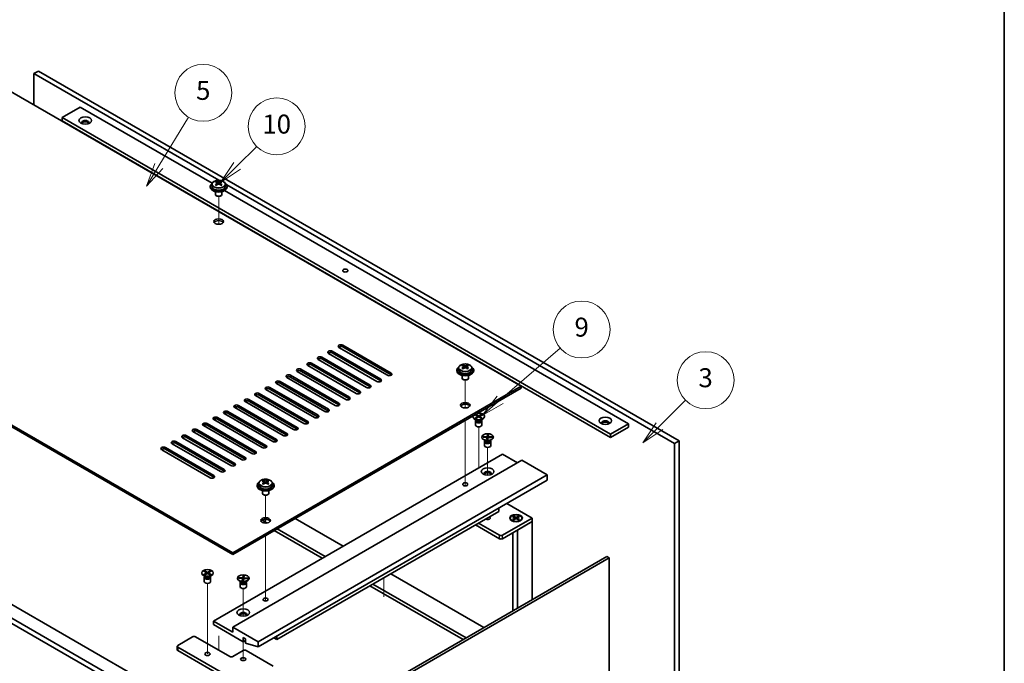
# Model space of a CAD drawing. Units: millimetres. Extents: x 65 to 8923, y 36 to 1317.
# Drawn here: x 1358 to 1825, y 483 to 789 of the extents above; entities that cross this region are included whole.
import ezdxf

# ---------------------------------------------------------------- set-up
doc = ezdxf.new("R2010")
doc.units = ezdxf.units.MM
doc.header["$LTSCALE"] = 4.5
for name, color, linetype, lineweight in [('Border (ISO)', 7, 'Continuous', 35), ('Tweak Trail (ISO)', 7, 'Continuous', 18), ('Visible (ISO)', 7, 'Continuous', 35), ('Visible Narrow (ISO)', 7, 'Continuous', 25)]:
    doc.layers.add(name, color=color, linetype=linetype, lineweight=lineweight)
doc.layers.add('Symbol (TK)', color=100, linetype='Continuous', lineweight=18, true_color=0x00ff3f)
doc.styles.add('Note Text (TK2)', font='txt')

# ---------------------------------------------------------------- blocks, each defined once
blk = doc.blocks.new('図面枠 tk図枠')
at = {"layer": 'Border (ISO)'}
blk.add_line((405.5, 289), (405.5, 8), dxfattribs=at)
blk = doc.blocks.new('バルーン10')
at = {"layer": 'Symbol (TK)', "color": 100, "true_color": 0x00ff40}
for p, q in [((365.9, 129.76), (368.64, 132.49)), ((365.55, 130.12), (364.13, 128)), ((365.9, 129.76), (364.13, 128)), ((364.13, 128), (366.25, 129.41))]:
    blk.add_line(p, q, dxfattribs=at)
at = {"layer": 'Symbol (TK)'}
blk.add_circle((370.75, 134.6), 3, dxfattribs=at)
at = {"layer": 'Symbol (TK)', "color": 7, "insert": (370.75, 134.6), "char_height": 2, "attachment_point": 5, "line_spacing_factor": 0.25, "style": 'Note Text (TK2)'}
blk.add_mtext('3', dxfattribs=at)
blk = doc.blocks.new('バルーン11')
at = {"layer": 'Symbol (TK)', "color": 100, "true_color": 0x00ff40}
for p, q in [((352.85, 132.5), (359.17, 137.96)), ((352.52, 132.88), (350.96, 130.86)), ((352.85, 132.5), (350.96, 130.86)), ((350.96, 130.86), (353.18, 132.12))]:
    blk.add_line(p, q, dxfattribs=at)
at = {"layer": 'Symbol (TK)'}
blk.add_circle((361.44, 139.92), 3, dxfattribs=at)
at = {"layer": 'Symbol (TK)', "color": 7, "insert": (361.44, 139.91), "char_height": 2, "attachment_point": 5, "line_spacing_factor": 0.25, "style": 'Note Text (TK2)'}
blk.add_mtext('9', dxfattribs=at)
blk = doc.blocks.new('バルーン12')
at = {"layer": 'Symbol (TK)', "color": 100, "true_color": 0x00ff40}
for p, q in [((324.61, 158.93), (326.66, 160.97)), ((324.26, 159.28), (322.84, 157.16)), ((324.61, 158.93), (322.84, 157.16)), ((322.84, 157.16), (324.96, 158.57))]:
    blk.add_line(p, q, dxfattribs=at)
at = {"layer": 'Symbol (TK)'}
blk.add_circle((328.77, 163.09), 3, dxfattribs=at)
at = {"layer": 'Symbol (TK)', "color": 7, "insert": (328.77, 163.07), "char_height": 2, "attachment_point": 5, "line_spacing_factor": 0.25, "style": 'Note Text (TK2)'}
blk.add_mtext('10', dxfattribs=at)
blk = doc.blocks.new('バルーン13')
at = {"layer": 'Symbol (TK)', "color": 100, "true_color": 0x00ff40}
for p, q in [((318.18, 160.45), (321.31, 165.6)), ((317.75, 160.71), (316.88, 158.32)), ((318.18, 160.45), (316.88, 158.32)), ((316.88, 158.32), (318.61, 160.19))]:
    blk.add_line(p, q, dxfattribs=at)
at = {"layer": 'Symbol (TK)'}
blk.add_circle((322.86, 168.16), 3, dxfattribs=at)
at = {"layer": 'Symbol (TK)', "color": 7, "insert": (322.86, 168.16), "char_height": 2, "attachment_point": 5, "line_spacing_factor": 0.25, "style": 'Note Text (TK2)'}
blk.add_mtext('5', dxfattribs=at)
blk = doc.blocks.new('A$C73C23635')
at = {"layer": 'Tweak Trail (ISO)'}
for p, q in [((373.82, 442.82), (373.82, 456.05)), ((373.82, 442.82), (373.82, 456.05)), ((490.84, 355.65), (490.84, 368.89)), ((490.84, 355.65), (490.84, 368.89)), ((490.84, 336.4), (490.84, 349.81)), ((490.84, 336.75), (490.84, 349.81)), ((497.21, 329.55), (497.21, 346.7)), ((490.84, 320.42), (490.84, 336.75)), ((501.45, 323.79), (501.45, 336.9)), ((490.84, 320.07), (490.84, 336.4)), ((497.21, 327.15), (497.21, 329.55)), ((490.84, 318.68), (490.84, 320.42)), ((490.84, 318.68), (490.84, 320.07)), ((396.09, 300.95), (396.09, 314.18)), ((396.09, 300.95), (396.09, 314.18)), ((501.45, 303.42), (501.45, 303.47)), ((396.09, 281.7), (396.09, 295.1)), ((396.09, 282.04), (396.09, 295.1)), ((396.09, 265.71), (396.09, 282.04)), ((396.09, 265.37), (396.09, 281.7)), ((368.51, 255.25), (368.51, 272.4)), ((452.23, 266.02), (452.23, 275.05)), ((385.48, 256.83), (385.48, 269.95)), ((396.09, 263.98), (396.09, 265.71)), ((396.09, 263.98), (396.09, 265.37)), ((368.51, 238.92), (368.51, 255.25)), ((373.82, 247.48), (373.82, 240.73)), ((373.82, 247.13), (373.82, 240.73)), ((385.48, 236.47), (385.48, 244.69))]:
    blk.add_line(p, q, dxfattribs=at)
at = {"layer": 'Visible (ISO)'}
for p, q in [((517.36, 365.93), (238.41, 526.99)), ((288.26, 515.56), (286.14, 514.33)), ((286.14, 514.33), (286.14, 499.43)), ((373.86, 463.69), (286.14, 514.33)), ((288.26, 515.56), (592.31, 340.01)), ((308.06, 498.41), (299.57, 493.51)), ((308.06, 498.41), (370.66, 462.27)), ((299.57, 493.51), (299.57, 491.88)), ((559.79, 343.28), (299.57, 493.51)), ((299.57, 491.88), (559.79, 341.64)), ((372.77, 462.64), (372.77, 463.13)), ((374.86, 462.64), (374.86, 463.13)), ((369.82, 460.85), (369.82, 460.44)), ((370.67, 461.81), (370.67, 460.85)), ((372.32, 458.3), (372.32, 456.97)), ((372.76, 461.32), (372.77, 461.33)), ((372.98, 462.41), (373.29, 462.23)), ((372.99, 461.63), (372.99, 462.37)), ((374.34, 462.23), (374.65, 462.41)), ((374.65, 461.63), (374.65, 462.37)), ((374.86, 461.33), (374.87, 461.32)), ((375.32, 458.3), (375.32, 456.97)), ((376.65, 458.81), (568.27, 348.18)), ((376.97, 461.81), (376.97, 460.85)), ((590.19, 338.79), (377.66, 461.49)), ((377.82, 460.85), (377.82, 460.44)), ((372.93, 456.26), (372.76, 456.36)), ((374.7, 456.26), (374.88, 456.36)), ((101.58, 447.99), (380.53, 286.94)), ((380.53, 286.12), (101.58, 447.18)), ((38.44, 392.8), (379.69, 195.78)), ((377.56, 194.55), (36.31, 391.57)), ((453.9, 371.14), (430.92, 384.41)), ((432.68, 385.43), (455.66, 372.16)), ((455.66, 371.34), (432.68, 384.61)), ((444, 365.42), (421.02, 378.69)), ((422.78, 379.71), (445.76, 366.45)), ((445.76, 365.63), (422.78, 378.9)), ((448.95, 368.28), (425.97, 381.55)), ((427.73, 382.57), (450.71, 369.3)), ((450.71, 368.49), (427.73, 381.75)), ((412.88, 374), (435.87, 360.73)), ((439.05, 362.57), (416.07, 375.83)), ((417.83, 376.86), (440.82, 363.59)), ((440.82, 362.77), (417.83, 376.04)), ((487.69, 374.64), (487.69, 373.69)), ((489.79, 374.16), (489.8, 374.17)), ((489.8, 375.48), (489.8, 375.97)), ((490.01, 375.25), (490.32, 375.07)), ((490.01, 374.47), (490.01, 375.21)), ((491.37, 375.07), (491.68, 375.25)), ((491.67, 374.47), (491.67, 375.21)), ((491.89, 375.48), (491.89, 375.97)), ((491.89, 374.17), (491.9, 374.16)), ((493.99, 374.64), (493.99, 373.69)), ((87.09, 371.24), (348.01, 220.6)), ((429.15, 356.85), (406.17, 370.12)), ((407.93, 371.14), (430.92, 357.87)), ((430.92, 357.06), (407.93, 370.32)), ((434.1, 359.71), (411.12, 372.98)), ((435.87, 359.91), (412.88, 373.18)), ((486.84, 373.69), (486.84, 373.28)), ((489.34, 371.14), (489.34, 369.81)), ((489.96, 369.1), (489.78, 369.2)), ((491.73, 369.1), (491.9, 369.2)), ((492.34, 371.14), (492.34, 369.81)), ((494.84, 373.69), (494.84, 373.28)), ((380.53, 286.94), (517.36, 365.93)), ((517.36, 365.12), (380.53, 286.12)), ((398.04, 365.42), (421.02, 352.16)), ((421.02, 351.34), (398.04, 364.61)), ((424.2, 353.99), (401.22, 367.26)), ((402.99, 368.28), (425.97, 355.01)), ((425.97, 354.2), (402.99, 367.47)), ((517.36, 365.12), (517.36, 365.93)), ((414.3, 348.28), (391.32, 361.55)), ((393.09, 362.57), (416.07, 349.3)), ((416.07, 348.48), (393.09, 361.75)), ((419.25, 351.14), (396.27, 364.4)), ((404.4, 342.56), (381.42, 355.83)), ((383.19, 356.85), (406.17, 343.58)), ((406.17, 342.77), (383.19, 356.03)), ((409.35, 345.42), (386.37, 358.69)), ((388.14, 359.71), (411.12, 346.44)), ((411.12, 345.62), (388.14, 358.89)), ((373.29, 351.14), (396.27, 337.87)), ((399.45, 339.7), (376.47, 352.97)), ((378.24, 353.99), (401.22, 340.73)), ((401.22, 339.91), (378.24, 353.18)), ((494.46, 351.65), (494.46, 351.52)), ((495.51, 352.41), (495.89, 352.63)), ((496.83, 351.65), (495.51, 352.41)), ((495.51, 350.88), (496.83, 351.65)), ((495.51, 350.88), (495.97, 351.06)), ((495.89, 350.67), (495.51, 350.88)), ((495.89, 352.63), (497.21, 351.86)), ((495.89, 352.63), (496.34, 352.27)), ((497.21, 351.43), (495.89, 350.67)), ((495.97, 351.06), (496.26, 350.88)), ((496.34, 352.27), (496.05, 352.1)), ((496.34, 352.27), (496.64, 351.75)), ((496.83, 351.65), (496.83, 351.21)), ((496.83, 351.43), (496.92, 351.27)), ((497.21, 351.86), (498.53, 352.63)), ((497.21, 351.43), (497.21, 351.86)), ((498.53, 350.67), (497.21, 351.43)), ((497.49, 351.27), (497.58, 351.43)), ((498.9, 352.41), (497.58, 351.65)), ((497.58, 351.65), (497.58, 351.21)), ((497.58, 351.65), (498.9, 350.88)), ((497.77, 351.75), (498.07, 352.27)), ((498.07, 352.27), (498.53, 352.63)), ((498.37, 352.1), (498.07, 352.27)), ((498.15, 350.88), (498.45, 351.06)), ((498.45, 351.06), (498.9, 350.88)), ((498.53, 352.63), (498.9, 352.41)), ((498.9, 350.88), (498.53, 350.67)), ((499.96, 351.65), (499.96, 351.52)), ((389.55, 333.99), (366.57, 347.26)), ((368.34, 348.28), (391.32, 335.01)), ((391.32, 334.19), (368.34, 347.46)), ((394.5, 336.85), (371.52, 350.12)), ((396.27, 337.05), (373.29, 350.32)), ((496.16, 349.88), (495.26, 350.4)), ((495.71, 349.48), (495.71, 347.56)), ((495.95, 350.01), (495.8, 349.79)), ((495.96, 350), (495.96, 349.89)), ((498.26, 349.88), (499.15, 350.4)), ((498.46, 350), (498.46, 349.89)), ((498.47, 350.01), (498.61, 349.79)), ((498.71, 349.48), (498.71, 347.56)), ((568.27, 348.18), (559.79, 343.28)), ((568.27, 346.54), (559.79, 341.64)), ((568.27, 348.18), (568.27, 346.54)), ((379.65, 328.27), (356.67, 341.54)), ((358.44, 342.56), (381.42, 329.29)), ((381.42, 328.48), (358.44, 341.75)), ((384.6, 331.13), (361.62, 344.4)), ((363.39, 345.42), (386.37, 332.15)), ((386.37, 331.34), (363.39, 344.6)), ((498.7, 341.85), (498.7, 341.73)), ((499.3, 341.82), (499.36, 342.13)), ((501.16, 341.71), (499.3, 341.82)), ((499.36, 342.13), (500, 342)), ((499.36, 342.13), (501.21, 342.02)), ((500, 342), (499.96, 341.78)), ((500, 342), (500.26, 341.76)), ((500.96, 340.64), (501.16, 341.71)), ((501.16, 341.71), (501.16, 340.91)), ((501.21, 342.02), (501.41, 343.09)), ((501.21, 342.02), (501.21, 341.01)), ((501.22, 341.06), (501.34, 342.62)), ((501.34, 342.62), (501.41, 343.09)), ((501.85, 342.59), (501.34, 342.62)), ((501.41, 343.09), (501.94, 343.06)), ((501.69, 341.68), (501.49, 340.61)), ((503.54, 341.57), (501.69, 341.68)), ((501.94, 343.06), (501.74, 341.99)), ((501.74, 341.99), (501.74, 341.68)), ((501.74, 341.99), (503.6, 341.87)), ((502.69, 341.62), (502.96, 341.82)), ((502.92, 341.6), (502.96, 341.82)), ((502.96, 341.82), (503.6, 341.87)), ((503.6, 341.87), (503.54, 341.57)), ((504.2, 341.85), (504.2, 341.73)), ((559.79, 341.64), (559.79, 343.28)), ((348.54, 336.85), (371.52, 323.58)), ((374.7, 325.42), (351.72, 338.68)), ((353.49, 339.7), (376.47, 326.44)), ((376.47, 325.62), (353.49, 338.89)), ((500.4, 340.09), (499.51, 340.6)), ((499.95, 339.68), (499.95, 337.77)), ((500.19, 340.21), (500.05, 339.99)), ((500.2, 340.2), (500.2, 340.09)), ((500.96, 340.64), (501.03, 340.92)), ((501.49, 340.61), (500.96, 340.64)), ((501.03, 340.92), (501.54, 340.89)), ((501.16, 341.01), (501.21, 341.01)), ((501.21, 341.01), (501.22, 341.06)), ((501.22, 341.06), (501.57, 341.04)), ((502.5, 340.09), (503.39, 340.6)), ((502.7, 340.2), (502.7, 340.09)), ((502.71, 340.21), (502.85, 339.99)), ((502.95, 339.68), (502.95, 337.77)), ((592.31, 340.01), (590.19, 338.79)), ((590.19, 194.27), (590.19, 338.79)), ((592.31, 340.01), (592.31, 195.49)), ((369.75, 322.56), (346.77, 335.83)), ((371.52, 322.76), (348.54, 336.03)), ((371.34, 254.48), (508.52, 333.68)), ((508.52, 333.68), (515.59, 329.6)), ((380.53, 251.63), (517.71, 330.83)), ((517.71, 330.83), (529.73, 323.89)), ((392.56, 244.69), (529.73, 323.89)), ((529.73, 323.89), (529.73, 321.44)), ((392.09, 318.99), (392.09, 318.58)), ((392.56, 242.24), (529.73, 321.44)), ((392.94, 319.94), (392.94, 318.99)), ((395.04, 320.77), (395.04, 321.26)), ((395.04, 319.46), (395.04, 319.46)), ((395.26, 320.55), (395.57, 320.37)), ((395.26, 319.76), (395.26, 320.5)), ((396.61, 320.37), (396.92, 320.55)), ((396.92, 319.76), (396.92, 320.5)), ((397.14, 320.77), (397.14, 321.26)), ((397.14, 319.46), (397.14, 319.46)), ((399.24, 319.94), (399.24, 318.99)), ((400.09, 318.99), (400.09, 318.58)), ((394.59, 316.44), (394.59, 315.11)), ((395.21, 314.39), (395.03, 314.5)), ((396.97, 314.39), (397.15, 314.5)), ((397.59, 316.44), (397.59, 315.11)), ((510.57, 310.37), (522.66, 303.39)), ((401.39, 245.71), (506.75, 306.53)), ((506.75, 306.53), (506.75, 308.17)), ((513.26, 304.15), (513.64, 304.37)), ((514.58, 303.39), (513.26, 304.15)), ((513.64, 304.37), (514.09, 304.01)), ((513.64, 304.37), (514.96, 303.61)), ((514.09, 304.01), (513.8, 303.84)), ((514.09, 304.01), (514.39, 303.5)), ((514.96, 303.61), (516.28, 304.37)), ((516.65, 304.15), (515.33, 303.39)), ((515.52, 303.5), (515.82, 304.01)), ((515.82, 304.01), (516.28, 304.37)), ((516.11, 303.84), (515.82, 304.01)), ((516.28, 304.37), (516.65, 304.15)), ((396.81, 301.02), (394.5, 302.35)), ((410.06, 303.17), (432.86, 290)), ((495.72, 300.17), (507.11, 293.59)), ((507.11, 295.23), (497.14, 300.98)), ((522.66, 303.39), (508.52, 295.23)), ((508.52, 293.59), (522.66, 301.76)), ((512.21, 303.39), (512.21, 303.27)), ((513.45, 301.89), (513.01, 302.15)), ((513.26, 302.63), (514.58, 303.39)), ((513.26, 302.63), (513.72, 302.8)), ((513.64, 302.41), (513.26, 302.63)), ((514.96, 303.17), (513.64, 302.41)), ((513.72, 302.8), (514.01, 302.63)), ((514.58, 303.39), (514.58, 302.96)), ((514.58, 303.17), (514.67, 303.01)), ((514.96, 303.61), (514.96, 303.17)), ((516.28, 302.41), (514.96, 303.17)), ((515.24, 303.01), (515.33, 303.17)), ((515.33, 303.39), (515.33, 302.96)), ((515.33, 303.39), (516.65, 302.63)), ((515.59, 297.68), (522.66, 301.76)), ((515.9, 302.63), (516.19, 302.8)), ((516.19, 302.8), (516.65, 302.63)), ((516.65, 302.63), (516.28, 302.41)), ((516.46, 301.89), (516.9, 302.15)), ((517.71, 303.39), (517.71, 303.27)), ((522.66, 301.76), (522.66, 303.39)), ((522.66, 301.76), (522.66, 264.65)), ((400.16, 297.45), (422.96, 284.29)), ((424.37, 285.1), (401.57, 298.27)), ((513.46, 296.44), (513.46, 259.33)), ((515.59, 297.68), (515.59, 260.57)), ((380.53, 286.12), (380.53, 286.94)), ((420.87, 205.88), (558.05, 285.08)), ((559.11, 284.47), (558.05, 285.08)), ((559.11, 284.47), (421.94, 205.27)), ((559.11, 145.66), (559.11, 284.47)), ((365.76, 277.34), (365.76, 277.22)), ((367.46, 275.58), (366.57, 276.1)), ((366.82, 278.11), (367.19, 278.32)), ((368.14, 277.34), (366.82, 278.11)), ((366.82, 276.58), (368.14, 277.34)), ((366.82, 276.58), (367.27, 276.75)), ((367.19, 276.37), (366.82, 276.58)), ((367.25, 275.7), (367.11, 275.49)), ((367.19, 278.32), (368.51, 277.56)), ((367.19, 278.32), (367.65, 277.97)), ((368.51, 277.13), (367.19, 276.37)), ((367.26, 275.7), (367.26, 275.59)), ((367.27, 276.75), (367.57, 276.58)), ((367.65, 277.97), (367.36, 277.8)), ((367.65, 277.97), (367.95, 277.45)), ((368.14, 277.34), (368.14, 276.91)), ((368.14, 277.13), (368.23, 276.96)), ((368.51, 277.56), (369.83, 278.32)), ((368.51, 277.13), (368.51, 277.56)), ((369.83, 276.37), (368.51, 277.13)), ((368.8, 276.96), (368.89, 277.13)), ((370.21, 278.11), (368.89, 277.34)), ((368.89, 277.34), (368.89, 276.91)), ((368.89, 277.34), (370.21, 276.58)), ((369.08, 277.45), (369.38, 277.97)), ((369.38, 277.97), (369.83, 278.32)), ((369.67, 277.8), (369.38, 277.97)), ((369.46, 276.58), (369.75, 276.75)), ((369.56, 275.58), (370.46, 276.1)), ((369.75, 276.75), (370.21, 276.58)), ((369.76, 275.7), (369.76, 275.59)), ((369.77, 275.7), (369.92, 275.49)), ((369.83, 278.32), (370.21, 278.11)), ((370.21, 276.58), (369.83, 276.37)), ((371.26, 277.34), (371.26, 277.22)), ((385.25, 275.06), (385.44, 276.14)), ((385.26, 274.11), (385.37, 275.67)), ((385.37, 275.67), (385.44, 276.14)), ((385.89, 275.64), (385.37, 275.67)), ((385.44, 276.14), (385.97, 276.1)), ((385.97, 276.1), (385.78, 275.03)), ((455.49, 276.94), (499.72, 251.4)), ((367.01, 275.18), (367.01, 273.26)), ((370.01, 275.18), (370.01, 273.26)), ((382.73, 274.9), (382.73, 274.77)), ((383.33, 274.87), (383.39, 275.18)), ((385.19, 274.76), (383.33, 274.87)), ((383.39, 275.18), (384.03, 275.04)), ((383.39, 275.18), (385.25, 275.06)), ((384.43, 273.13), (383.54, 273.65)), ((383.98, 272.73), (383.98, 270.81)), ((384.03, 275.04), (384, 274.83)), ((384.03, 275.04), (384.3, 274.81)), ((384.22, 273.26), (384.08, 273.04)), ((384.23, 273.25), (384.23, 273.14)), ((385, 273.69), (385.19, 274.76)), ((385, 273.69), (385.06, 273.96)), ((385.53, 273.65), (385, 273.69)), ((385.06, 273.96), (385.58, 273.93)), ((385.19, 274.76), (385.19, 273.96)), ((385.19, 274.06), (385.25, 274.05)), ((385.25, 275.06), (385.25, 274.05)), ((385.25, 274.05), (385.26, 274.11)), ((385.26, 274.11), (385.61, 274.09)), ((385.72, 274.73), (385.53, 273.65)), ((387.58, 274.61), (385.72, 274.73)), ((385.78, 275.03), (385.78, 274.72)), ((385.78, 275.03), (387.63, 274.92)), ((386.53, 273.13), (387.43, 273.65)), ((386.73, 274.67), (386.99, 274.87)), ((386.73, 273.25), (386.73, 273.14)), ((386.74, 273.26), (386.89, 273.04)), ((386.95, 274.65), (386.99, 274.87)), ((386.98, 272.73), (386.98, 270.81)), ((386.99, 274.87), (387.63, 274.92)), ((387.63, 274.92), (387.58, 274.61)), ((388.23, 274.9), (388.23, 274.77)), ((445.59, 271.22), (489.82, 245.69)), ((491.23, 246.5), (447, 272.04)), ((380.53, 249.18), (371.34, 254.48)), ((371.34, 254.48), (371.34, 252.85)), ((371.34, 252.85), (385.48, 244.69)), ((392.56, 244.69), (380.53, 251.63)), ((380.53, 251.63), (380.53, 249.18)), ((354.37, 242.97), (361.44, 247.05)), ((362.86, 247.05), (379.12, 237.66)), ((385.48, 244.69), (385.48, 246.73)), ((385.48, 246.73), (386.62, 246.07)), ((385.48, 244.69), (386.62, 245.34)), ((386.62, 246.07), (386.62, 244.03)), ((386.62, 244.03), (392.56, 242.24)), ((392.56, 242.24), (392.56, 244.69)), ((401.39, 245.71), (399.98, 246.52)), ((401.39, 247.34), (401.39, 245.71)), ((354.08, 242.56), (354.08, 240.93)), ((385.48, 224.19), (354.37, 242.15)), ((354.37, 240.52), (385.48, 222.56)), ((380.53, 237.66), (385.48, 240.52)), ((386.9, 240.52), (399.63, 233.17))]:
    blk.add_line(p, q, dxfattribs=at)
for centre, major_axis in [((310.53, 492.08), (3, 0)), ((373.82, 444.11), (-2.25, 0)), ((433.92, 420.84), (1.23, 0)), ((490.84, 356.95), (-2.25, 0)), ((557.31, 349.6), (3, 0)), ((501.45, 341.85), (-2.75, 0)), ((501.45, 325.52), (3, 0)), ((490.84, 319.39), (1.23, 0)), ((514.96, 303.39), (-3, 0)), ((514.96, 303.39), (2.75, 0)), ((396.09, 302.25), (-2.25, 0)), ((368.51, 277.34), (-2.75, 0)), ((385.48, 274.9), (-2.75, 0)), ((396.09, 264.69), (1.23, 0)), ((385.48, 258.57), (3, 0)), ((368.51, 238.89), (-1.23, 0)), ((385.48, 236.44), (-1.23, 0))]:
    blk.add_ellipse(centre, major_axis=major_axis, ratio=0.57735, dxfattribs=at)
for centre, major_axis, start_param, end_param in [((310.53, 491.06), (1.75, 0), 5.811297, 9.896666), ((310.53, 490.45), (1.75, 0), 0.307887, 2.833706), ((372.51, 456.5), (3.97, 6.87), 0.738767, 0.832029), ((373.56, 455.6), (-4.07, 7.05), 5.634546, 5.727011), ((374.08, 455.9), (4.07, -7.05), 2.492954, 2.585419), ((373.56, 455.9), (4.07, 7.05), 0.556174, 0.648639), ((375.12, 456.5), (3.97, -6.87), 2.309563, 2.402826), ((374.08, 455.6), (-4.07, -7.05), 3.697767, 3.790232), ((373.82, 460.85), (-4, 0), 5.561933, 10.14603), ((373.82, 460.44), (-4, 0), 0, 3.141593), ((373.82, 460.85), (3.15, 0), 3.141593, 6.283185), ((373.56, 455.9), (4.07, 7.05), 0.922157, 1.014622), ((372.51, 454.99), (-3.97, 6.87), 5.451156, 5.544418), ((374.08, 455.6), (-4.07, -7.05), 4.06375, 4.156215), ((372.25, 461.63), (-0.74, 0), 2.356194, 2.443987), ((372.25, 461.63), (0.74, 0), 5.764286, 6.283185), ((373.82, 462.53), (-0.74, 0), 0.785398, 2.356194), ((373.56, 455.6), (-4.07, 7.05), 5.268563, 5.361028), ((375.39, 461.63), (-0.74, 0), 0, 0.518899), ((375.39, 461.63), (-0.74, 0), 0.697605, 0.785398), ((374.08, 455.9), (4.07, -7.05), 2.12697, 2.219435), ((375.12, 454.99), (-3.97, -6.87), 3.88036, 3.973622), ((373.82, 456.97), (-1.5, 0), 0, 3.141593), ((373.82, 456.77), (-1.25, 0), 0.785398, 2.356194), ((373.82, 443.3), (2.25, 0), 0.319687, 2.821905), ((431.8, 384.92), (-1.25, 0), 3.926991, 7.068583), ((431.8, 384.1), (-1.25, 0), 3.926991, 5.681921), ((421.9, 379.2), (-1.25, 0), 3.926991, 7.068583), ((421.9, 378.39), (-1.25, 0), 3.926991, 5.681921), ((426.85, 382.06), (-1.25, 0), 3.926991, 7.068583), ((426.85, 381.24), (-1.25, 0), 3.926991, 5.681921), ((412, 373.49), (-1.25, 0), 3.926991, 7.068583), ((416.95, 376.35), (-1.25, 0), 3.926991, 7.068583), ((416.95, 375.53), (-1.25, 0), 3.926991, 5.681921), ((490.84, 373.69), (-4, 0), 5.561933, 10.14603), ((489.53, 369.34), (3.97, 6.87), 0.738767, 0.832029), ((490.58, 368.44), (-4.07, 7.05), 5.634546, 5.727011), ((490.58, 368.74), (4.07, 7.05), 0.922157, 1.014622), ((489.53, 367.83), (-3.97, 6.87), 5.451156, 5.544418), ((491.1, 368.74), (4.07, -7.05), 2.492954, 2.585419), ((491.1, 368.44), (-4.07, -7.05), 4.06375, 4.156215), ((489.27, 374.47), (-0.74, 0), 2.356194, 2.443987), ((489.27, 374.47), (0.74, 0), 5.764286, 6.283185), ((490.84, 375.37), (-0.74, 0), 0.785398, 2.356194), ((490.58, 368.74), (4.07, 7.05), 0.556174, 0.648639), ((490.58, 368.44), (-4.07, 7.05), 5.268563, 5.361028), ((492.41, 374.47), (-0.74, 0), 0, 0.518899), ((492.41, 374.47), (-0.74, 0), 0.697605, 0.785398), ((492.15, 369.34), (3.97, -6.87), 2.309563, 2.402826), ((491.1, 368.44), (-4.07, -7.05), 3.697767, 3.790232), ((491.1, 368.74), (4.07, -7.05), 2.12697, 2.219435), ((492.15, 367.83), (-3.97, -6.87), 3.88036, 3.973622), ((407.05, 370.63), (-1.25, 0), 3.926991, 7.068583), ((407.05, 369.81), (-1.25, 0), 3.926991, 5.681921), ((412, 372.67), (-1.25, 0), 3.926991, 5.681921), ((449.83, 368.79), (1.25, 0), 3.926991, 7.068583), ((454.78, 371.65), (1.25, 0), 3.926991, 7.068583), ((454.78, 370.83), (-1.25, 0), 3.742857, 3.926991), ((490.84, 373.28), (-4, 0), 0, 3.141593), ((490.84, 373.69), (3.15, 0), 3.141593, 6.283185), ((490.84, 369.81), (-1.5, 0), 0, 3.141593), ((397.15, 364.91), (-1.25, 0), 3.926991, 7.068583), ((397.15, 364.1), (-1.25, 0), 3.926991, 5.681921), ((402.1, 367.77), (-1.25, 0), 3.926991, 7.068583), ((402.1, 366.96), (-1.25, 0), 3.926991, 5.681921), ((444.88, 365.93), (1.25, 0), 3.926991, 7.068583), ((444.88, 365.12), (-1.25, 0), 3.742857, 3.926991), ((449.83, 367.98), (-1.25, 0), 3.742857, 3.926991), ((490.84, 369.61), (-1.25, 0), 0.785398, 2.356194), ((387.25, 359.2), (-1.25, 0), 3.926991, 7.068583), ((392.2, 362.06), (-1.25, 0), 3.926991, 7.068583), ((392.2, 361.24), (-1.25, 0), 3.926991, 5.681921), ((434.98, 360.22), (1.25, 0), 3.926991, 7.068583), ((434.98, 359.4), (-1.25, 0), 3.742857, 3.926991), ((439.93, 363.08), (1.25, 0), 3.926991, 7.068583), ((439.93, 362.26), (-1.25, 0), 3.742857, 3.926991), ((382.3, 356.34), (-1.25, 0), 3.926991, 7.068583), ((382.3, 355.52), (-1.25, 0), 3.926991, 5.681921), ((387.25, 358.38), (-1.25, 0), 3.926991, 5.681921), ((430.03, 357.36), (1.25, 0), 3.926991, 7.068583), ((430.03, 356.55), (-1.25, 0), 3.742857, 3.926991), ((490.84, 356.14), (2.25, 0), 0.319687, 2.821905), ((372.4, 350.63), (-1.25, 0), 3.926991, 7.068583), ((372.4, 349.81), (-1.25, 0), 3.926991, 5.681921), ((377.35, 353.48), (-1.25, 0), 3.926991, 7.068583), ((377.35, 352.67), (-1.25, 0), 3.926991, 5.681921), ((420.13, 351.65), (1.25, 0), 3.926991, 7.068583), ((420.13, 350.83), (-1.25, 0), 3.742857, 3.926991), ((425.08, 354.5), (1.25, 0), 3.926991, 7.068583), ((425.08, 353.69), (-1.25, 0), 3.742857, 3.926991), ((497.21, 351.65), (2.75, 0), 2.968749, 8.026825), ((497.21, 351.52), (2.75, 0), 3.141593, 6.283185), ((367.45, 347.77), (-1.25, 0), 3.926991, 7.068583), ((367.45, 346.95), (-1.25, 0), 3.926991, 5.681921), ((410.23, 345.93), (1.25, 0), 3.926991, 7.068583), ((415.18, 348.79), (1.25, 0), 3.926991, 7.068583), ((415.18, 347.97), (-1.25, 0), 3.742857, 3.926991), ((497.21, 349.48), (1.5, 0), 2.780226, 6.644552), ((497.21, 347.56), (1.5, 0), 3.141593, 6.283185), ((497.21, 349.89), (1.25, 0), 3.141593, 6.283185), ((557.31, 348.58), (1.75, 0), 5.811297, 9.896666), ((557.31, 347.97), (1.75, 0), 0.307887, 2.833706), ((357.55, 342.05), (-1.25, 0), 3.926991, 7.068583), ((357.55, 341.24), (-1.25, 0), 3.926991, 5.681921), ((362.5, 344.91), (-1.25, 0), 3.926991, 7.068583), ((362.5, 344.09), (-1.25, 0), 3.926991, 5.681921), ((405.28, 343.07), (1.25, 0), 3.926991, 7.068583), ((405.28, 342.26), (-1.25, 0), 3.742857, 3.926991), ((410.23, 345.11), (-1.25, 0), 3.742857, 3.926991), ((501.45, 341.73), (2.75, 0), 3.141593, 6.283185), ((347.65, 336.34), (-1.25, 0), 3.926991, 7.068583), ((352.6, 339.19), (-1.25, 0), 3.926991, 7.068583), ((352.6, 338.38), (-1.25, 0), 3.926991, 5.681921), ((395.38, 337.36), (1.25, 0), 3.926991, 7.068583), ((395.38, 336.54), (-1.25, 0), 3.742857, 3.926991), ((400.33, 340.22), (1.25, 0), 3.926991, 7.068583), ((400.33, 339.4), (-1.25, 0), 3.742857, 3.926991), ((501.45, 339.68), (1.5, 0), 2.780226, 6.644552), ((501.45, 337.77), (1.5, 0), 3.141593, 6.283185), ((501.45, 340.09), (1.25, 0), 3.141593, 6.283185), ((347.65, 335.52), (-1.25, 0), 3.926991, 5.681921), ((385.48, 331.64), (1.25, 0), 3.926991, 7.068583), ((390.43, 334.5), (1.25, 0), 3.926991, 7.068583), ((390.43, 333.68), (-1.25, 0), 3.742857, 3.926991), ((380.53, 328.78), (1.25, 0), 3.926991, 7.068583), ((380.53, 327.97), (-1.25, 0), 3.742857, 3.926991), ((385.48, 330.83), (-1.25, 0), 3.742857, 3.926991), ((370.63, 323.07), (1.25, 0), 3.926991, 7.068583), ((370.63, 322.25), (-1.25, 0), 3.742857, 3.926991), ((375.58, 325.93), (1.25, 0), 3.926991, 7.068583), ((375.58, 325.11), (-1.25, 0), 3.742857, 3.926991), ((501.45, 324.5), (1.75, 0), 5.811297, 9.896666), ((501.45, 323.89), (1.75, 0), 0.307887, 2.833706), ((396.09, 318.99), (-4, 0), 5.561933, 10.14603), ((396.09, 318.58), (-4, 0), 0, 3.141593), ((396.09, 318.99), (3.15, 0), 3.141593, 6.283185), ((394.78, 314.64), (3.97, 6.87), 0.738767, 0.832029), ((395.83, 313.73), (-4.07, 7.05), 5.634546, 5.727011), ((395.83, 314.03), (4.07, 7.05), 0.922157, 1.014622), ((394.78, 313.13), (-3.97, 6.87), 5.451156, 5.544418), ((396.35, 314.03), (4.07, -7.05), 2.492954, 2.585419), ((396.35, 313.73), (-4.07, -7.05), 4.06375, 4.156215), ((394.52, 319.76), (-0.74, 0), 2.356194, 2.443987), ((394.52, 319.76), (0.74, 0), 5.764286, 6.283185), ((396.09, 320.67), (-0.74, 0), 0.785398, 2.356194), ((395.83, 314.03), (4.07, 7.05), 0.556174, 0.648639), ((395.83, 313.73), (-4.07, 7.05), 5.268563, 5.361028), ((397.66, 319.76), (-0.74, 0), 0, 0.518899), ((397.66, 319.76), (-0.74, 0), 0.697605, 0.785398), ((397.4, 314.64), (3.97, -6.87), 2.309563, 2.402826), ((396.35, 313.73), (-4.07, -7.05), 3.697767, 3.790232), ((396.35, 314.03), (4.07, -7.05), 2.12697, 2.219435), ((397.4, 313.13), (-3.97, -6.87), 3.88036, 3.973622), ((396.09, 315.11), (-1.5, 0), 0, 3.141593), ((396.09, 314.9), (-1.25, 0), 0.785398, 2.356194), ((501.45, 303.39), (1.23, 0), 3.845567, 7.150007), ((396.09, 301.43), (2.25, 0), 0.319687, 2.821905), ((514.96, 303.27), (2.75, 0), 3.141593, 6.283185), ((507.81, 295.63), (-1, 0), 0.785398, 2.356194), ((507.81, 294), (1, 0), 3.926991, 5.497787), ((368.51, 277.22), (2.75, 0), 3.141593, 6.283185), ((368.51, 275.18), (1.5, 0), 2.780226, 6.644552), ((368.51, 273.26), (1.5, 0), 3.141593, 6.283185), ((368.51, 275.59), (1.25, 0), 3.141593, 6.283185), ((385.48, 274.77), (2.75, 0), 3.141593, 6.283185), ((385.48, 272.73), (1.5, 0), 2.780226, 6.644552), ((385.48, 273.14), (1.25, 0), 3.141593, 6.283185), ((385.48, 270.81), (1.5, 0), 3.141593, 6.283185), ((385.48, 257.54), (1.75, 0), 5.811297, 9.896666), ((385.48, 256.93), (1.75, 0), 0.307887, 2.833706), ((355.08, 242.56), (-1, 0), 5.497787, 7.068583), ((362.15, 246.64), (1, 0), 0.785398, 2.356194), ((355.08, 240.93), (-1, 0), 0, 0.785398), ((386.19, 240.11), (1, 0), 0.785398, 2.356194), ((379.83, 238.07), (1, 0), 3.926991, 5.497787)]:
    blk.add_ellipse(centre, major_axis=major_axis, ratio=0.57735, start_param=start_param, end_param=end_param, dxfattribs=at)
for points, knots in [([(370.67, 461.81), (370.67, 462), (370.72, 462.19), (370.91, 462.57), (371.06, 462.74), (371.45, 463.07), (371.69, 463.21), (372.23, 463.45), (372.54, 463.54), (373.18, 463.66), (373.52, 463.69), (374.19, 463.68), (374.52, 463.65), (375.16, 463.52), (375.46, 463.43), (376, 463.18), (376.24, 463.03), (376.62, 462.7), (376.77, 462.51), (376.93, 462.14), (376.97, 461.97), (376.97, 461.81)], [5.497787, 5.497787, 5.497787, 5.497787, 5.790945, 5.790945, 6.099961, 6.099961, 6.42572, 6.42572, 6.753586, 6.753586, 7.080135, 7.080135, 7.406122, 7.406122, 7.732752, 7.732752, 8.060675, 8.060675, 8.385825, 8.385825, 8.63938, 8.63938, 8.63938, 8.63938]), ([(372.77, 462.03), (372.84, 462.08), (372.89, 462.14), (372.97, 462.26), (372.99, 462.32), (372.99, 462.42), (372.97, 462.48), (372.89, 462.57), (372.84, 462.61), (372.77, 462.64)], [0.3383635, 0.3383635, 0.3383635, 0.3383635, 0.366348, 0.366348, 0.3943326, 0.3943326, 0.4223171, 0.4223171, 0.4503017, 0.4503017, 0.4503017, 0.4503017]), ([(373.29, 462.94), (373.36, 462.91), (373.44, 462.89), (373.62, 462.86), (373.72, 462.85), (373.91, 462.85), (374.01, 462.86), (374.19, 462.89), (374.27, 462.91), (374.34, 462.94)], [0.2251642, 0.2251642, 0.2251642, 0.2251642, 0.2531488, 0.2531488, 0.2811333, 0.2811333, 0.3091178, 0.3091178, 0.3371024, 0.3371024, 0.3371024, 0.3371024]), ([(374.86, 462.64), (374.8, 462.61), (374.74, 462.57), (374.67, 462.48), (374.65, 462.42), (374.65, 462.32), (374.67, 462.26), (374.74, 462.14), (374.8, 462.08), (374.86, 462.03)], [0.1131993, 0.1131993, 0.1131993, 0.1131993, 0.1411838, 0.1411838, 0.1691684, 0.1691684, 0.1971529, 0.1971529, 0.2251374, 0.2251374, 0.2251374, 0.2251374]), ([(374.34, 461.73), (374.27, 461.78), (374.19, 461.82), (374.01, 461.88), (373.91, 461.89), (373.72, 461.89), (373.62, 461.88), (373.44, 461.82), (373.36, 461.78), (373.29, 461.73)], [0, 0, 0, 0, 0.0279845, 0.0279845, 0.0559691, 0.0559691, 0.0839536, 0.0839536, 0.1119382, 0.1119382, 0.1119382, 0.1119382]), ([(487.69, 374.64), (487.69, 374.84), (487.74, 375.03), (487.94, 375.41), (488.09, 375.58), (488.47, 375.91), (488.71, 376.05), (489.26, 376.29), (489.56, 376.38), (490.21, 376.5), (490.54, 376.53), (491.21, 376.52), (491.55, 376.49), (492.18, 376.36), (492.49, 376.27), (493.02, 376.02), (493.26, 375.87), (493.65, 375.53), (493.79, 375.34), (493.96, 374.98), (493.99, 374.81), (493.99, 374.64)], [5.497787, 5.497787, 5.497787, 5.497787, 5.790945, 5.790945, 6.099961, 6.099961, 6.42572, 6.42572, 6.753586, 6.753586, 7.080135, 7.080135, 7.406122, 7.406122, 7.732752, 7.732752, 8.060675, 8.060675, 8.385825, 8.385825, 8.63938, 8.63938, 8.63938, 8.63938]), ([(489.8, 374.87), (489.86, 374.92), (489.92, 374.98), (489.99, 375.09), (490.01, 375.15), (490.01, 375.26), (489.99, 375.32), (489.92, 375.41), (489.86, 375.45), (489.8, 375.48)], [0.3383635, 0.3383635, 0.3383635, 0.3383635, 0.366348, 0.366348, 0.3943326, 0.3943326, 0.4223171, 0.4223171, 0.4503017, 0.4503017, 0.4503017, 0.4503017]), ([(490.32, 375.78), (490.39, 375.75), (490.47, 375.73), (490.65, 375.7), (490.75, 375.69), (490.94, 375.69), (491.04, 375.7), (491.22, 375.73), (491.3, 375.75), (491.37, 375.78)], [0.2251642, 0.2251642, 0.2251642, 0.2251642, 0.2531488, 0.2531488, 0.2811333, 0.2811333, 0.3091178, 0.3091178, 0.3371024, 0.3371024, 0.3371024, 0.3371024]), ([(491.37, 374.57), (491.3, 374.62), (491.22, 374.66), (491.04, 374.72), (490.94, 374.73), (490.75, 374.73), (490.65, 374.72), (490.47, 374.66), (490.39, 374.62), (490.32, 374.57)], [0, 0, 0, 0, 0.0279845, 0.0279845, 0.0559691, 0.0559691, 0.0839536, 0.0839536, 0.1119382, 0.1119382, 0.1119382, 0.1119382]), ([(491.89, 375.48), (491.82, 375.45), (491.77, 375.41), (491.69, 375.32), (491.67, 375.26), (491.67, 375.15), (491.69, 375.09), (491.77, 374.98), (491.82, 374.92), (491.89, 374.87)], [0.1131993, 0.1131993, 0.1131993, 0.1131993, 0.1411838, 0.1411838, 0.1691684, 0.1691684, 0.1971529, 0.1971529, 0.2251374, 0.2251374, 0.2251374, 0.2251374]), ([(392.94, 319.94), (392.94, 320.13), (392.99, 320.33), (393.19, 320.7), (393.33, 320.88), (393.72, 321.2), (393.96, 321.34), (394.51, 321.58), (394.81, 321.67), (395.45, 321.79), (395.79, 321.82), (396.46, 321.82), (396.8, 321.78), (397.43, 321.66), (397.73, 321.56), (398.27, 321.32), (398.51, 321.17), (398.89, 320.83), (399.04, 320.64), (399.2, 320.28), (399.24, 320.11), (399.24, 319.94)], [5.497787, 5.497787, 5.497787, 5.497787, 5.790945, 5.790945, 6.099961, 6.099961, 6.42572, 6.42572, 6.753586, 6.753586, 7.080135, 7.080135, 7.406122, 7.406122, 7.732752, 7.732752, 8.060675, 8.060675, 8.385825, 8.385825, 8.63938, 8.63938, 8.63938, 8.63938]), ([(395.04, 320.17), (395.11, 320.21), (395.17, 320.27), (395.24, 320.39), (395.26, 320.45), (395.26, 320.56), (395.24, 320.61), (395.17, 320.7), (395.11, 320.74), (395.04, 320.77)], [0.3383635, 0.3383635, 0.3383635, 0.3383635, 0.366348, 0.366348, 0.3943326, 0.3943326, 0.4223171, 0.4223171, 0.4503017, 0.4503017, 0.4503017, 0.4503017]), ([(395.57, 321.07), (395.63, 321.05), (395.72, 321.02), (395.9, 320.99), (396, 320.98), (396.18, 320.98), (396.28, 320.99), (396.47, 321.02), (396.55, 321.05), (396.61, 321.07)], [0.2251642, 0.2251642, 0.2251642, 0.2251642, 0.2531488, 0.2531488, 0.2811333, 0.2811333, 0.3091178, 0.3091178, 0.3371024, 0.3371024, 0.3371024, 0.3371024]), ([(396.61, 319.86), (396.55, 319.91), (396.47, 319.95), (396.28, 320.01), (396.18, 320.02), (396, 320.02), (395.9, 320.01), (395.72, 319.95), (395.63, 319.91), (395.57, 319.86)], [0, 0, 0, 0, 0.0279845, 0.0279845, 0.0559691, 0.0559691, 0.0839536, 0.0839536, 0.1119382, 0.1119382, 0.1119382, 0.1119382]), ([(397.14, 320.77), (397.07, 320.74), (397.01, 320.7), (396.94, 320.61), (396.92, 320.56), (396.92, 320.45), (396.94, 320.39), (397.01, 320.27), (397.07, 320.21), (397.14, 320.17)], [0.1131993, 0.1131993, 0.1131993, 0.1131993, 0.1411838, 0.1411838, 0.1691684, 0.1691684, 0.1971529, 0.1971529, 0.2251374, 0.2251374, 0.2251374, 0.2251374])]:
    blk.add_open_spline(points, degree=3, knots=knots, dxfattribs=at)
at = {"layer": 'Visible Narrow (ISO)'}
for p, q in [((373.29, 462.23), (373.29, 462.94)), ((374.34, 462.94), (374.34, 462.23)), ((372.77, 461.33), (372.77, 462.03)), ((374.86, 462.03), (374.86, 461.33)), ((432.68, 384.61), (432.68, 385.43)), ((422.78, 378.9), (422.78, 379.71)), ((427.73, 381.75), (427.73, 382.57)), ((412.88, 373.18), (412.88, 374)), ((417.83, 376.04), (417.83, 376.86)), ((489.8, 374.17), (489.8, 374.87)), ((490.32, 375.07), (490.32, 375.78)), ((491.37, 375.78), (491.37, 375.07)), ((491.89, 374.87), (491.89, 374.17)), ((407.93, 370.32), (407.93, 371.14)), ((450.71, 368.49), (450.71, 369.3)), ((455.66, 371.34), (455.66, 372.16)), ((398.04, 364.61), (398.04, 365.42)), ((402.99, 367.47), (402.99, 368.28)), ((445.76, 365.63), (445.76, 366.45)), ((393.09, 361.75), (393.09, 362.57)), ((435.87, 359.91), (435.87, 360.73)), ((440.82, 362.77), (440.82, 363.59)), ((383.19, 356.03), (383.19, 356.85)), ((388.14, 358.89), (388.14, 359.71)), ((430.92, 357.06), (430.92, 357.87)), ((373.29, 350.32), (373.29, 351.14)), ((378.24, 353.18), (378.24, 353.99)), ((421.02, 351.34), (421.02, 352.16)), ((425.97, 354.2), (425.97, 355.01)), ((368.34, 347.46), (368.34, 348.28)), ((411.12, 345.62), (411.12, 346.44)), ((416.07, 348.48), (416.07, 349.3)), ((358.44, 341.75), (358.44, 342.56)), ((363.39, 344.6), (363.39, 345.42)), ((406.17, 342.77), (406.17, 343.58)), ((348.54, 336.03), (348.54, 336.85)), ((353.49, 338.89), (353.49, 339.7)), ((396.27, 337.05), (396.27, 337.87)), ((401.22, 339.91), (401.22, 340.73)), ((386.37, 331.34), (386.37, 332.15)), ((391.32, 334.19), (391.32, 335.01)), ((381.42, 328.48), (381.42, 329.29)), ((371.52, 322.76), (371.52, 323.58)), ((376.47, 325.62), (376.47, 326.44)), ((395.04, 319.46), (395.04, 320.17)), ((395.57, 320.37), (395.57, 321.07)), ((396.61, 321.07), (396.61, 320.37)), ((397.14, 320.17), (397.14, 319.46)), ((507.11, 293.59), (507.11, 295.23)), ((508.52, 293.59), (508.52, 295.23)), ((354.37, 242.15), (354.37, 240.52))]:
    blk.add_line(p, q, dxfattribs=at)
for centre in [(373.82, 461.92), (490.84, 374.76), (396.09, 320.05)]:
    blk.add_ellipse(centre, major_axis=(-3.06, 0), ratio=0.57735, dxfattribs=at)
for centre, major_axis, start_param, end_param in [((373.82, 461.81), (3.15, 0), 3.141593, 6.283185), ((490.84, 374.64), (3.15, 0), 3.141593, 6.283185), ((497.21, 350.03), (-1.25, 0), 0.040126, 3.101467), ((497.21, 350.49), (-1.48, 0), 0.785398, 2.356194), ((501.45, 340.23), (-1.25, 0), 0.040126, 3.101467), ((501.45, 340.69), (-1.48, 0), 0.785398, 2.356194), ((396.09, 319.94), (3.15, 0), 3.141593, 6.283185), ((368.51, 275.73), (-1.25, 0), 0.040126, 3.101467), ((368.51, 276.19), (-1.48, 0), 0.785398, 2.356194), ((385.48, 273.28), (-1.25, 0), 0.040126, 3.101467), ((385.48, 273.74), (-1.48, 0), 0.785398, 2.356194)]:
    blk.add_ellipse(centre, major_axis=major_axis, ratio=0.57735, start_param=start_param, end_param=end_param, dxfattribs=at)

msp = doc.modelspace()

# ---------------------------------------------------------------- block references
at = {"xscale": 4.5, "yscale": 4.5, "zscale": 4.5}
msp.add_blockref('図面枠 tk図枠', (0, 0), dxfattribs=at)
msp.add_blockref('A$C73C23635', (1078.1141, 248.6254))
at = {"layer": 'Symbol (TK)', "xscale": 4.5, "yscale": 4.5, "zscale": 4.5}
for name, p in [('バルーン13', (-8.2598, -2.8797)), ('バルーン12', (0, 4.0316)), ('バルーン11', (-2.3002, 11.8778)), ('バルーン10', (14.6278, 11.753))]:
    msp.add_blockref(name, p, dxfattribs=at)

doc.saveas('drawing.dxf')
